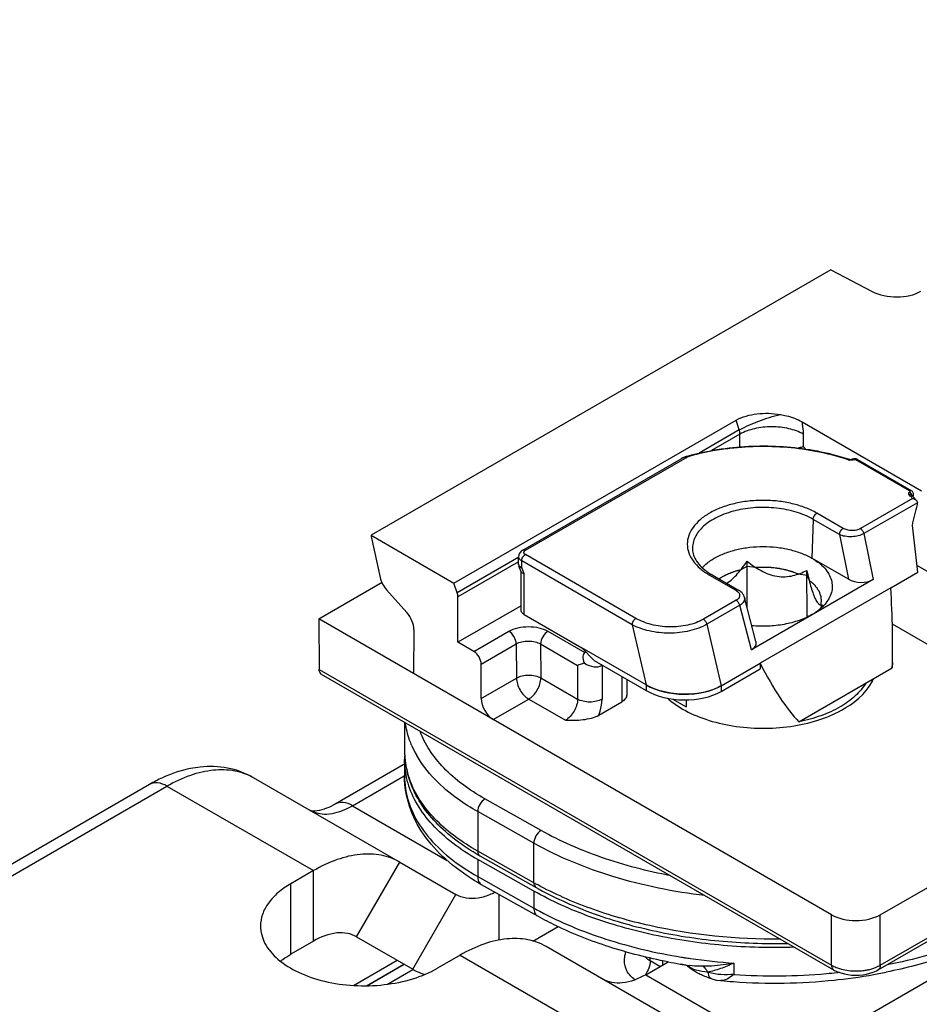
# Model space of a CAD drawing. Units: millimetres. Extents: x 299 to 994, y 404 to 873.
# Drawn here: x 761 to 787, y 595 to 624 of the extents above; entities that cross this region are included whole.
import ezdxf

# ---------------------------------------------------------------- set-up
doc = ezdxf.new("R2010")
doc.units = ezdxf.units.MM
doc.header["$LTSCALE"] = 23.1
doc.layers.get('0').update_dxf_attribs({"linetype": 'CONTINUOUS'})
doc.layers.add('COMPONENTI_DI_ASSIEME', color=7, linetype='CONTINUOUS')

# ---------------------------------------------------------------- blocks, each defined once
blk = doc.blocks.new('A$Ce8fde7fe')
at = {"layer": 'COMPONENTI_DI_ASSIEME', "linetype": 'Continuous'}
for p, q in [((265.953, 154.89), (371.266, 215.693)), ((264.521, 173.574), (251.203, 165.884)), ((264.521, 173.574), (265.717, 172.949)), ((253.604, 164.498), (261.774, 169.216)), ((261.869, 168.935), (261.774, 169.216)), ((263.689, 169.168), (267.148, 167.17)), ((261.869, 168.935), (260.706, 168.264)), ((261.887, 168.812), (261.066, 168.338)), ((261.887, 168.446), (261.887, 168.812)), ((263.726, 168.451), (263.726, 168.812)), ((255.597, 165.455), (260.181, 168.101)), ((255.672, 165.448), (260.355, 168.151)), ((260.328, 168.166), (260.296, 168.156)), ((260.328, 168.166), (260.327, 168.166)), ((265.075, 168.076), (265.075, 168.076)), ((265.134, 168.085), (265.121, 168.079)), ((265.126, 168.082), (265.127, 168.082)), ((265.204, 168.101), (265.181, 168.099)), ((265.244, 168.075), (266.799, 167.177)), ((265.293, 168.08), (266.849, 167.182)), ((266.849, 167.182), (266.849, 167.182)), ((266.887, 166.949), (265.378, 166.077)), ((266.849, 167.051), (266.849, 167.051)), ((266.891, 167.008), (266.894, 167.006)), ((266.894, 167.006), (266.904, 167.033)), ((266.904, 167.033), (266.91, 167.052)), ((266.91, 167.052), (266.912, 167.072)), ((266.912, 167.072), (266.911, 167.093)), ((267.03, 166.828), (265.479, 165.932)), ((264.007, 166.345), (263.973, 165.219)), ((264.77, 165.904), (264.007, 166.345)), ((264.876, 166.083), (264.113, 166.524)), ((251.203, 165.884), (253.604, 164.498)), ((251.203, 165.884), (251.203, 165.853)), ((251.203, 165.853), (251.468, 164.66)), ((264.77, 165.904), (265.03, 164.609)), ((265.479, 165.932), (265.746, 164.6)), ((255.486, 165.25), (253.699, 164.218)), ((255.478, 165.039), (255.478, 165.264)), ((258.875, 163.476), (255.672, 165.325)), ((265.03, 164.609), (263.973, 165.219)), ((255.478, 165.112), (253.72, 164.097)), ((255.552, 164.823), (255.487, 164.991)), ((258.769, 163.292), (255.566, 165.141)), ((255.566, 164.948), (255.566, 165.141)), ((255.637, 164.766), (255.566, 164.948)), ((261.919, 164.891), (262.096, 164.993)), ((262.093, 163.802), (262.096, 165.133)), ((262.096, 164.993), (262.337, 164.956)), ((267.019, 165.012), (267.875, 164.518)), ((255.549, 163.712), (255.549, 164.823)), ((255.637, 163.59), (255.637, 164.766)), ((261.005, 164.73), (261.769, 164.289)), ((261.08, 164.738), (261.844, 164.297)), ((265.746, 164.6), (262.217, 162.563)), ((263.584, 164.763), (263.826, 164.725)), ((263.832, 163.512), (263.825, 164.865)), ((263.826, 164.725), (263.89, 164.586)), ((266.255, 164.361), (267.04, 164.814)), ((249.69, 163.463), (251.525, 164.523)), ((251.654, 164.3), (252.24, 163.642)), ((253.699, 164.218), (253.604, 164.498)), ((266.255, 164.361), (262.471, 162.176)), ((253.72, 162.784), (253.72, 164.097)), ((262.352, 162.805), (262.02, 164.085)), ((255.549, 163.839), (253.72, 162.784)), ((261.78, 164), (260.828, 163.45)), ((261.881, 163.855), (260.93, 163.305)), ((262.217, 162.563), (261.881, 163.855)), ((264.225, 163.866), (264.25, 163.811)), ((264.539, 154.89), (249.69, 163.463)), ((249.69, 163.463), (249.701, 161.998)), ((255.637, 163.59), (257.309, 162.624)), ((258.769, 163.292), (259.169, 161.551)), ((260.93, 163.305), (261.339, 161.523)), ((267.496, 162.623), (266.301, 163.313)), ((252.441, 163.153), (252.432, 161.88)), ((254.182, 162.517), (255.195, 163.102)), ((256.326, 163.102), (257.397, 162.484)), ((254.182, 162.517), (253.72, 162.784)), ((254.392, 162.151), (255.407, 162.737)), ((255.407, 162.737), (255.414, 161.747)), ((256.114, 162.735), (257.185, 162.116)), ((256.114, 162.735), (256.121, 161.751)), ((259.169, 161.551), (257.309, 162.624)), ((257.309, 162.624), (257.663, 162.257)), ((257.397, 162.484), (257.428, 162.501)), ((254.392, 161.157), (254.392, 162.151)), ((257.185, 162.116), (257.185, 161.136)), ((257.663, 162.257), (259.169, 161.387)), ((257.892, 162.116), (257.892, 161.136)), ((261.339, 161.523), (262.471, 162.176)), ((262.471, 162.176), (262.471, 162.013)), ((263.597, 160.481), (266.299, 162.041)), ((266.309, 162.198), (266.299, 162.041)), ((249.701, 161.998), (264.539, 153.431)), ((249.763, 161.863), (264.601, 153.296)), ((254.392, 161.157), (255.414, 161.747)), ((256.121, 161.751), (257.185, 161.136)), ((258.462, 161.796), (258.462, 161.057)), ((261.339, 161.359), (262.471, 162.013)), ((258.608, 161.711), (258.608, 161.261)), ((259.169, 161.551), (259.169, 161.387)), ((261.339, 161.523), (261.339, 161.359)), ((265.709, 161.7), (265.709, 161.636)), ((254.743, 160.546), (255.768, 161.138)), ((255.768, 161.138), (256.832, 160.524)), ((257.798, 160.673), (258.462, 161.057)), ((259.939, 161.139), (260.332, 160.912)), ((260.332, 161.115), (260.332, 160.912)), ((252.174, 160.471), (252.174, 159.63)), ((265.891, 153.296), (276.708, 159.541)), ((265.953, 153.431), (276.77, 159.676)), ((252.202, 159.274), (250.167, 158.098)), ((252.174, 159.385), (252.174, 158.895)), ((250.667, 158.049), (252.163, 158.914)), ((57.722, 50.223), (245.291, 158.617)), ((244.791, 158.666), (58.605, 51.071)), ((245.291, 158.617), (249.536, 156.168)), ((247.79, 158.865), (252.034, 156.417)), ((250.667, 158.049), (253.412, 156.466)), ((256.128, 157.332), (254.501, 158.246)), ((255.918, 156.963), (254.292, 157.877)), ((254.292, 157.877), (254.292, 156.734)), ((255.918, 155.82), (255.918, 156.963)), ((255.918, 155.82), (254.292, 156.734)), ((250.785, 154.251), (252.034, 156.417)), ((252.034, 156.417), (253.663, 155.477)), ((255.918, 155.575), (254.292, 156.489)), ((254.292, 156.489), (254.292, 155.999)), ((254.354, 156.596), (255.981, 155.682)), ((249.536, 156.168), (248.879, 155.789)), ((249.536, 154.127), (249.536, 156.168)), ((248.879, 153.748), (248.879, 155.789)), ((254.292, 155.999), (255.918, 155.085)), ((254.395, 155.77), (256.022, 154.856)), ((252.413, 153.311), (253.663, 155.477)), ((254.912, 154.156), (254.912, 155.48)), ((255.918, 155.575), (255.918, 155.085)), ((271.437, 155.348), (263.401, 150.704)), ((264.539, 153.431), (264.539, 154.89)), ((265.953, 153.431), (265.953, 154.89)), ((255.893, 154.126), (256.621, 154.547)), ((249.536, 154.127), (248.879, 153.748)), ((250.785, 154.251), (252.413, 153.311)), ((261.231, 151.112), (256.279, 153.968)), ((250.697, 152.845), (251.959, 153.573)), ((251.07, 152.836), (252.153, 153.461)), ((253.78, 153.72), (253.124, 153.341)), ((253.78, 153.72), (258.025, 151.272)), ((259.157, 153.152), (259.807, 153.528)), ((259.289, 153.552), (259.291, 153.637)), ((259.569, 153.39), (259.289, 153.552)), ((259.646, 153.557), (259.644, 153.434)), ((261.714, 153.489), (261.714, 153.162)), ((251.082, 152.836), (252.159, 153.458)), ((251.684, 152.881), (252.417, 153.304)), ((260.218, 153.452), (260.204, 153.455)), ((260.219, 153.454), (260.205, 153.457)), ((260.431, 153.419), (260.431, 153.419)), ((264.601, 153.296), (264.63, 153.28)), ((259.157, 153.152), (263.401, 150.704)), ((261.051, 153.039), (261.051, 153.039)), ((261.336, 152.982), (261.336, 152.983))]:
    blk.add_line(p, q, dxfattribs=at)
for points in [[(260.296, 168.156), (260.249, 168.137), (260.202, 168.113), (260.18, 168.101)], [(265.121, 168.079), (265.118, 168.078), (265.115, 168.077), (265.111, 168.076), (265.107, 168.075), (265.102, 168.074), (265.097, 168.074), (265.092, 168.073), (265.088, 168.074), (265.084, 168.074), (265.08, 168.075), (265.076, 168.076), (265.075, 168.076)], [(265.181, 168.099), (265.156, 168.093), (265.134, 168.085)], [(265.251, 168.097), (265.228, 168.1), (265.204, 168.101)], [(265.293, 168.08), (265.29, 168.082), (265.272, 168.09), (265.251, 168.097)], [(266.911, 167.093), (266.907, 167.113), (266.899, 167.131), (266.888, 167.148), (266.874, 167.163), (266.859, 167.176), (266.849, 167.182)], [(255.478, 165.039), (255.479, 165.026), (255.484, 165.001), (255.487, 164.991)], [(262.02, 164.085), (262.011, 164.111), (261.995, 164.147), (261.974, 164.181), (261.948, 164.214), (261.917, 164.245), (261.88, 164.274), (261.844, 164.297)], [(264.63, 153.28), (264.718, 153.239), (264.812, 153.204), (264.911, 153.176)], [(264.911, 153.176), (265.015, 153.156), (265.122, 153.143), (265.231, 153.138), (265.339, 153.14), (265.447, 153.151), (265.552, 153.169), (265.652, 153.195)], [(265.652, 153.195), (265.748, 153.228), (265.838, 153.268), (265.892, 153.296)], [(261.051, 153.039), (261.103, 153.023), (261.211, 152.999), (261.323, 152.984), (261.336, 152.982)]]:
    blk.add_lwpolyline(points, dxfattribs=at)
for centre, radius, start, end in [((262.524, 160.386), 8.066, 96.6028, 98.2829), ((261.941, 166.807), 2.427, 40.4839, 42.6539), ((260.377, 167.761), 0.393, 118.4444, 119.999), ((260.377, 167.762), 0.392, 109.1911, 118.4635), ((262.254, 161.545), 6.896, 106.0334, 106.225), ((265.081, 168.176), 0.119, 251.249, 253.29), ((262.991, 161.945), 6.476, 71.2338, 71.4683), ((264.679, 164.92), 2.999, 44.4748, 45.552), ((264.735, 164.975), 2.921, 43.5104, 44.4743), ((266.715, 166.999), 0.16, 34.8922, 41.2738), ((264.679, 164.839), 3.098, 44.4421, 45.552), ((264.787, 165.025), 2.848, 42.4941, 43.5106), ((264.726, 164.885), 3.033, 43.9276, 44.3778), ((264.745, 164.903), 3.007, 43.6769, 43.9273), ((264.804, 164.959), 2.925, 41.2835, 43.6826), ((225.294, 176.523), 42.855, 346.0223, 346.857), ((216.853, 159.618), 50.455, 5.9108, 7.4635), ((255.655, 165.188), 0.256, 247.1069, 249.6762), ((261.944, 166.242), 1.734, 235.8644, 238.1455), ((262.005, 166.34), 1.85, 238.1349, 240.0086), ((260.689, 166.281), 4.334, 324.4805, 324.6312), ((260.265, 166.579), 4.852, 324.6552, 326.014), ((263.062, 165.164), 1.822, 299.9882, 302.2119), ((264.514, 162.277), 1.359, 331.8147, 335.0209), ((264.556, 162.257), 1.312, 335.0348, 336.1393), ((260.303, 163.832), 2.555, 274.7157, 275.5275), ((255.062, 160.957), 2.921, 203.5978, 209.481), ((254.704, 159.63), 2.53, 180.0017, 183.0168), ((254.512, 159.63), 2.338, 180.0088, 183.8654), ((254.496, 159.385), 2.322, 177.2356, 180.0053), ((254.725, 159.631), 2.55, 183.0188, 186.2881), ((254.553, 159.634), 2.379, 183.8836, 190.6455), ((254.777, 159.638), 2.603, 186.3041, 192.5138), ((254.649, 159.652), 2.477, 190.6614, 197.1532), ((254.523, 158.896), 2.349, 180.0294, 188.0672), ((254.876, 159.66), 2.704, 192.5247, 198.6203), ((254.829, 159.71), 2.666, 197.1959, 203.5501), ((247.047, 154.771), 4.501, 114.7174, 120.0831), ((249.568, 159.949), 2.195, 295.5233, 300.0681), ((257.591, 162.357), 6.607, 239.5782, 240.6669), ((257.606, 161.484), 6.554, 238.8255, 240.6716), ((260.657, 164.251), 9.672, 240.6657, 241.3628), ((260.685, 163.568), 9.73, 240.6682, 241.8215), ((261.014, 163.755), 10.203, 240.7119, 244.1258), ((262.728, 168.784), 15.536, 259.1567, 260.4524), ((262.765, 168.999), 15.754, 260.4498, 260.6452), ((262.777, 169.629), 16.174, 260.7862, 261.1722), ((262.796, 169.755), 16.301, 261.1724, 261.7507), ((262.852, 170.157), 16.707, 261.7585, 266.0931), ((253.25, 154.762), 1.675, 240.0343, 248.7782), ((253.272, 154.818), 1.735, 248.7661, 252.7658), ((262.781, 169.1), 15.856, 260.6976, 261.1588), ((261.346, 154.554), 1.51, 227.969, 231.0603), ((260.92, 154.155), 0.925, 231.3474, 232.9392), ((262.796, 169.197), 15.955, 261.1586, 261.4741), ((261.79, 155.747), 2.656, 251.515, 252.2231), ((262.893, 170.361), 17.239, 266.0774, 274.9953), ((262.924, 169.97), 16.847, 275.0079, 276.0255), ((262.934, 169.87), 16.747, 276.0263, 276.2541), ((263.003, 168.764), 15.847, 276.2324, 280.5784), ((265.452, 154.296), 1, 295.96, 300.0798), ((263.097, 168.242), 15.317, 280.5891, 281.4035), ((262.873, 169.523), 16.612, 264.6905, 265.9425), ((262.893, 169.745), 16.835, 265.9265, 275.9121), ((262.929, 169.346), 16.434, 275.9305, 276.2657)]:
    blk.add_arc(centre, radius, start, end, dxfattribs=at)
for centre, major_axis, ratio, start_param, end_param in [((266.385, 173.379), (1.023, -0.039), 0.576193, -2.259256, -0.74082), ((251.807, 164.585), (-0.247, 0.435), 0.582373, 1.086553, 1.924311), ((265.38, 164.815), (0.509, -0.02), 0.58211, -2.30621, -0.745617), ((262.559, 169.774), (-2.43, 11.632), 0.245577, -2.348192, -2.105462), ((253.508, 164.217), (-0.148, 0.261), 0.582373, -2.343019, -1.888098), ((252.088, 163.357), (-0.247, 0.435), 0.582373, -2.351746, -1.217282), ((261.844, 162.774), (0.514, -0.019), 0.570396, -0.737201, 0.169513), ((254.18, 162.271), (-0.148, 0.261), 0.582373, -2.343019, -0.780949), ((257.751, 162.035), (-0.368, 0.439), 0.422245, 6.208737, 7.186363), ((257.539, 162.565), (-0.416, 0.4), 0.692816, 1.830116, 2.944191), ((262.559, 169.774), (-2.041, 9.771), 0.245577, -3.874342, -3.510635), ((260.23, 162.163), (1.534, -0.059), 0.576193, -2.311616, -0.74082), ((260.23, 162), (1.534, -0.059), 0.576193, -2.311616, -0.74082), ((254.746, 160.956), (-0.247, 0.435), 0.582373, 0.798574, 2.360643), ((265.246, 155.299), (1, 0), 0.577386, -2.356152, -0.785432)]:
    blk.add_ellipse(centre, major_axis=major_axis, ratio=ratio, start_param=start_param, end_param=end_param, dxfattribs=at)
for points, knots in [([(261.774, 169.216), (261.956, 169.32), (262.392, 169.437), (262.834, 169.421), (263.058, 169.382)], [0, 0, 0, 0, 0.47924, 1, 1, 1, 1]), ([(261.869, 168.935), (262.048, 169.036), (262.438, 169.208), (262.845, 169.333), (263.058, 169.382)], [0, 0, 0, 0, 0.484301, 1, 1, 1, 1]), ([(263.058, 169.382), (263.116, 169.372), (263.334, 169.326), (263.547, 169.249), (263.689, 169.168)], [0, 0, 0, 0, 0.265229, 1, 1, 1, 1]), ([(263.726, 168.812), (263.726, 168.841), (263.722, 168.96), (263.707, 169.079), (263.689, 169.168)], [0, 0, 0, 0, 0.239917, 1, 1, 1, 1]), ([(261.887, 168.812), (261.888, 168.822), (261.887, 168.864), (261.879, 168.905), (261.869, 168.935)], [0, 0, 0, 0, 0.235539, 1, 1, 1, 1]), ([(263.726, 168.812), (263.595, 168.886), (263.291, 168.994), (262.807, 169.046), (262.322, 168.994), (262.018, 168.886), (261.887, 168.812)], [0, 0, 0, 0, 0.236967, 0.500001, 0.763034, 1, 1, 1, 1]), ([(260.35, 168.172), (260.447, 168.2), (260.849, 168.306), (261.26, 168.378), (261.573, 168.415)], [0, 0, 0, 0, 0.244336, 1, 1, 1, 1]), ([(261.362, 168.368), (261.275, 168.356), (260.936, 168.301), (260.601, 168.223), (260.355, 168.151)], [0, 0, 0, 0, 0.254758, 1, 1, 1, 1]), ([(261.573, 168.415), (261.869, 168.45), (262.467, 168.487), (263.358, 168.451), (264.225, 168.322), (264.782, 168.175), (265.05, 168.085)], [0, 0, 0, 0, 0.254468, 0.509521, 0.759729, 1, 1, 1, 1]), ([(265.043, 168.063), (264.779, 168.153), (264.227, 168.302), (263.368, 168.431), (262.484, 168.469), (261.89, 168.433), (261.596, 168.399)], [0, 0, 0, 0, 0.2398, 0.490007, 0.745279, 1, 1, 1, 1]), ([(263.573, 168.413), (263.586, 168.417), (263.636, 168.432), (263.688, 168.444), (263.726, 168.451)], [0, 0, 0, 0, 0.262678, 1, 1, 1, 1]), ([(260.355, 168.151), (260.353, 168.154), (260.346, 168.162), (260.335, 168.168), (260.328, 168.166)], [0, 0, 0, 0, 0.323248, 1, 1, 1, 1]), ([(265.043, 168.063), (265.045, 168.066), (265.054, 168.074), (265.067, 168.079), (265.075, 168.076)], [0, 0, 0, 0, 0.318674, 1, 1, 1, 1]), ([(265.089, 168.056), (265.086, 168.056), (265.071, 168.057), (265.057, 168.059), (265.047, 168.062)], [0, 0, 0, 0, 0.256174, 1, 1, 1, 1]), ([(265.152, 168.066), (265.147, 168.064), (265.127, 168.058), (265.105, 168.056), (265.089, 168.056)], [0, 0, 0, 0, 0.240163, 1, 1, 1, 1]), ([(265.127, 168.082), (265.133, 168.085), (265.15, 168.086), (265.164, 168.079), (265.171, 168.074)], [0, 0, 0, 0, 0.44313, 1, 1, 1, 1]), ([(265.171, 168.074), (265.182, 168.079), (265.207, 168.085), (265.233, 168.081), (265.244, 168.075)], [0, 0, 0, 0, 0.499642, 1, 1, 1, 1]), ([(265.293, 168.08), (265.287, 168.084), (265.268, 168.086), (265.252, 168.08), (265.244, 168.075)], [0, 0, 0, 0, 0.452425, 1, 1, 1, 1]), ([(266.849, 167.182), (266.842, 167.186), (266.824, 167.188), (266.807, 167.182), (266.799, 167.177)], [0, 0, 0, 0, 0.452374, 1, 1, 1, 1]), ([(266.799, 167.177), (266.805, 167.174), (266.815, 167.165), (266.812, 167.151), (266.809, 167.147)], [0, 0, 0, 0, 0.538564, 1, 1, 1, 1]), ([(264.113, 166.524), (264.007, 166.586), (263.774, 166.694), (263.395, 166.809), (262.985, 166.88), (262.559, 166.904), (262.133, 166.88), (261.723, 166.809), (261.344, 166.694), (261.011, 166.538), (260.734, 166.348), (260.525, 166.128), (260.393, 165.885), (260.347, 165.627), (260.393, 165.369), (260.525, 165.126), (260.734, 164.906), (260.909, 164.786), (261.005, 164.73)], [0, 0, 0, 0, 0.066569, 0.138447, 0.214061, 0.291659, 0.369254, 0.444879, 0.516726, 0.583314, 0.643691, 0.697703, 0.746285, 0.791658, 0.837032, 0.885605, 0.939644, 1, 1, 1, 1]), ([(266.797, 167.135), (266.79, 167.13), (266.778, 167.12), (266.766, 167.101), (266.765, 167.078), (266.774, 167.066), (266.779, 167.061)], [0, 0, 0, 0, 0.28404, 0.528239, 0.752254, 1, 1, 1, 1]), ([(266.849, 167.051), (266.841, 167.059), (266.817, 167.069), (266.791, 167.065), (266.779, 167.061)], [0, 0, 0, 0, 0.461747, 1, 1, 1, 1]), ([(266.836, 167.104), (266.833, 167.108), (266.822, 167.12), (266.808, 167.13), (266.797, 167.135)], [0, 0, 0, 0, 0.263908, 1, 1, 1, 1]), ([(266.904, 167.033), (266.904, 167.031), (266.899, 167.023), (266.89, 167.019), (266.884, 167.016)], [0, 0, 0, 0, 0.214071, 1, 1, 1, 1]), ([(266.887, 166.949), (266.898, 166.947), (266.94, 166.937), (266.981, 166.914), (267.002, 166.889)], [0, 0, 0, 0, 0.249199, 1, 1, 1, 1]), ([(267.002, 166.889), (267.006, 166.885), (267.02, 166.867), (267.029, 166.844), (267.03, 166.828)], [0, 0, 0, 0, 0.254753, 1, 1, 1, 1]), ([(264.007, 166.345), (263.854, 166.433), (263.506, 166.576), (262.941, 166.687), (262.343, 166.701), (261.763, 166.616), (261.249, 166.439), (260.894, 166.216), (260.69, 166.001), (260.583, 165.835), (260.521, 165.659), (260.51, 165.538), (260.512, 165.48)], [0, 0, 0, 0, 0.129198, 0.271397, 0.419077, 0.563638, 0.69708, 0.813685, 0.865245, 0.912718, 0.957121, 1, 1, 1, 1]), ([(267.027, 166.779), (267.03, 166.791), (267.032, 166.807), (267.031, 166.824), (267.03, 166.828)], [0, 0, 0, 0, 0.754514, 1, 1, 1, 1]), ([(264.007, 166.345), (264.007, 166.362), (264.015, 166.398), (264.037, 166.448), (264.07, 166.492), (264.098, 166.516), (264.113, 166.524)], [0, 0, 0, 0, 0.239157, 0.502164, 0.763989, 1, 1, 1, 1]), ([(264.77, 165.904), (264.771, 165.921), (264.778, 165.957), (264.801, 166.008), (264.834, 166.052), (264.862, 166.075), (264.876, 166.083)], [0, 0, 0, 0, 0.239157, 0.502164, 0.763989, 1, 1, 1, 1]), ([(265.378, 166.077), (265.342, 166.056), (265.258, 166.027), (265.125, 166.015), (264.994, 166.032), (264.912, 166.063), (264.876, 166.083)], [0, 0, 0, 0, 0.238418, 0.502128, 0.763744, 1, 1, 1, 1]), ([(265.479, 165.932), (265.472, 165.962), (265.446, 166.018), (265.403, 166.063), (265.378, 166.077)], [0, 0, 0, 0, 0.515725, 1, 1, 1, 1]), ([(265.479, 165.932), (265.428, 165.903), (265.311, 165.86), (265.124, 165.835), (264.939, 165.846), (264.821, 165.88), (264.77, 165.904)], [0, 0, 0, 0, 0.24023, 0.506076, 0.768091, 1, 1, 1, 1]), ([(255.597, 165.455), (255.563, 165.436), (255.518, 165.395), (255.484, 165.323), (255.478, 165.284), (255.478, 165.264)], [0, 0, 0, 0, 0.497667, 0.748117, 1, 1, 1, 1]), ([(255.597, 165.455), (255.607, 165.461), (255.635, 165.465), (255.66, 165.455), (255.672, 165.448)], [0, 0, 0, 0, 0.449978, 1, 1, 1, 1]), ([(255.629, 165.378), (255.628, 165.385), (255.628, 165.398), (255.637, 165.417), (255.652, 165.434), (255.665, 165.443), (255.672, 165.448)], [0, 0, 0, 0, 0.219018, 0.450253, 0.709253, 1, 1, 1, 1]), ([(260.512, 165.48), (260.515, 165.421), (260.54, 165.298), (260.631, 165.121), (260.777, 164.951), (260.901, 164.853), (260.971, 164.806)], [0, 0, 0, 0, 0.208994, 0.439579, 0.701755, 1, 1, 1, 1]), ([(261.145, 165.219), (261.242, 165.275), (261.453, 165.373), (261.798, 165.478), (262.171, 165.543), (262.559, 165.564), (262.947, 165.543), (263.32, 165.478), (263.665, 165.373), (263.877, 165.275), (263.973, 165.219)], [0, 0, 0, 0, 0.114122, 0.237344, 0.36697, 0.5, 0.633029, 0.762655, 0.885878, 1, 1, 1, 1]), ([(255.566, 165.141), (255.553, 165.149), (255.529, 165.165), (255.5, 165.195), (255.482, 165.229), (255.478, 165.252), (255.478, 165.264)], [0, 0, 0, 0, 0.289155, 0.54904, 0.782328, 1, 1, 1, 1]), ([(255.566, 165.141), (255.566, 165.159), (255.572, 165.195), (255.595, 165.247), (255.628, 165.292), (255.657, 165.316), (255.672, 165.325)], [0, 0, 0, 0, 0.237021, 0.500002, 0.762981, 1, 1, 1, 1]), ([(255.672, 165.325), (255.661, 165.331), (255.642, 165.346), (255.63, 165.368), (255.629, 165.378)], [0, 0, 0, 0, 0.54594, 1, 1, 1, 1]), ([(260.794, 164.946), (260.818, 164.971), (260.924, 165.076), (261.047, 165.162), (261.145, 165.219)], [0, 0, 0, 0, 0.235131, 1, 1, 1, 1]), ([(263.973, 165.219), (264.044, 165.178), (264.175, 165.091), (264.342, 164.937), (264.465, 164.768), (264.541, 164.589), (264.568, 164.404), (264.542, 164.218), (264.466, 164.039), (264.388, 163.932), (264.343, 163.88)], [0, 0, 0, 0, 0.150996, 0.289282, 0.415763, 0.532903, 0.644802, 0.756659, 0.873685, 1, 1, 1, 1]), ([(255.478, 165.039), (255.478, 165.027), (255.487, 164.999), (255.508, 164.98), (255.52, 164.971)], [0, 0, 0, 0, 0.461206, 1, 1, 1, 1]), ([(255.487, 164.991), (255.492, 164.979), (255.509, 164.965), (255.538, 164.954), (255.556, 164.95), (255.566, 164.948)], [0, 0, 0, 0, 0.405241, 0.676395, 1, 1, 1, 1]), ([(255.52, 164.971), (255.523, 164.97), (255.534, 164.962), (255.546, 164.956), (255.555, 164.953)], [0, 0, 0, 0, 0.235641, 1, 1, 1, 1]), ([(261.371, 164.68), (261.381, 164.685), (261.4, 164.696), (261.424, 164.709), (261.441, 164.718), (261.451, 164.723), (261.462, 164.728), (261.475, 164.735), (261.496, 164.745), (261.518, 164.755), (261.54, 164.765), (261.562, 164.774), (261.585, 164.784), (261.608, 164.793), (261.624, 164.8), (261.642, 164.807), (261.666, 164.815), (261.69, 164.824), (261.713, 164.832), (261.737, 164.84), (261.768, 164.849), (261.799, 164.859), (261.824, 164.866), (261.849, 164.873), (261.881, 164.881), (261.906, 164.888), (261.919, 164.891)], [0, 0, 0, 0, 0.0625, 0.125, 0.15625, 0.171875, 0.1875, 0.21875, 0.25, 0.3125, 0.34375, 0.375, 0.4375, 0.46875, 0.5, 0.53125, 0.5625, 0.625, 0.65625, 0.6875, 0.75, 0.8125, 0.84375, 0.875, 0.9375, 1, 1, 1, 1]), ([(261.505, 164.492), (261.623, 164.568), (261.837, 164.773), (262.01, 165.008), (262.096, 165.133)], [0, 0, 0, 0, 0.48123, 1, 1, 1, 1]), ([(262.096, 165.133), (262.159, 165.082), (262.289, 164.984), (262.497, 164.854), (262.721, 164.751), (262.957, 164.689), (263.194, 164.676), (263.421, 164.709), (263.63, 164.775), (263.762, 164.834), (263.825, 164.865)], [0, 0, 0, 0, 0.12978, 0.260847, 0.392412, 0.52273, 0.649066, 0.770125, 0.886713, 1, 1, 1, 1]), ([(262.337, 164.956), (262.364, 164.957), (262.418, 164.959), (262.479, 164.961), (262.52, 164.963), (262.537, 164.963), (262.55, 164.964), (262.564, 164.964), (262.588, 164.963), (262.623, 164.962), (262.665, 164.96), (262.706, 164.959), (262.741, 164.957), (262.765, 164.957), (262.779, 164.956), (262.792, 164.954), (262.809, 164.952), (262.849, 164.948), (262.895, 164.943), (262.942, 164.937), (262.965, 164.935), (262.978, 164.933), (262.988, 164.932), (262.998, 164.93), (263.012, 164.928), (263.035, 164.923), (263.081, 164.914), (263.127, 164.905), (263.167, 164.897), (263.183, 164.894), (263.196, 164.892), (263.209, 164.888), (263.231, 164.882), (263.262, 164.873), (263.299, 164.863), (263.337, 164.852), (263.368, 164.843), (263.39, 164.837), (263.402, 164.833), (263.414, 164.829), (263.428, 164.823), (263.451, 164.814), (263.48, 164.803), (263.526, 164.785), (263.561, 164.772), (263.584, 164.763)], [0, 0, 0, 0, 0.0625, 0.125, 0.140625, 0.15625, 0.164062, 0.171875, 0.1875, 0.21875, 0.25, 0.28125, 0.3125, 0.328125, 0.335938, 0.34375, 0.359375, 0.375, 0.4375, 0.46875, 0.484375, 0.492188, 0.5, 0.507812, 0.515625, 0.53125, 0.5625, 0.625, 0.640625, 0.65625, 0.664062, 0.671875, 0.6875, 0.71875, 0.75, 0.78125, 0.8125, 0.828125, 0.835938, 0.84375, 0.859375, 0.875, 0.90625, 0.9375, 1, 1, 1, 1]), ([(255.637, 164.766), (255.626, 164.769), (255.594, 164.779), (255.561, 164.801), (255.552, 164.823)], [0, 0, 0, 0, 0.311307, 1, 1, 1, 1]), ([(261.08, 164.738), (261.07, 164.743), (261.043, 164.748), (261.018, 164.737), (261.005, 164.73)], [0, 0, 0, 0, 0.449871, 1, 1, 1, 1]), ([(261.279, 164.623), (261.281, 164.624), (261.284, 164.626), (261.287, 164.628), (261.29, 164.63), (261.294, 164.632), (261.301, 164.637), (261.31, 164.643), (261.326, 164.653), (261.346, 164.665), (261.363, 164.675), (261.371, 164.68)], [0, 0, 0, 0, 0.0625, 0.125, 0.15625, 0.1875, 0.25, 0.375, 0.5, 0.75, 1, 1, 1, 1]), ([(263.825, 164.865), (263.842, 164.789), (263.876, 164.64), (263.931, 164.426), (263.989, 164.233), (264.05, 164.075), (264.11, 163.96), (264.171, 163.889), (264.233, 163.859), (264.272, 163.862), (264.288, 163.867)], [0, 0, 0, 0, 0.201158, 0.393865, 0.570168, 0.718597, 0.829139, 0.903885, 0.95578, 1, 1, 1, 1]), ([(263.89, 164.586), (263.906, 164.573), (263.928, 164.554), (263.958, 164.528), (263.977, 164.511), (263.992, 164.498), (264.002, 164.49), (264.01, 164.484), (264.015, 164.478), (264.019, 164.473), (264.028, 164.462), (264.042, 164.446), (264.061, 164.424), (264.079, 164.403), (264.093, 164.387), (264.103, 164.376), (264.106, 164.371), (264.11, 164.368), (264.112, 164.364), (264.116, 164.358), (264.121, 164.348), (264.134, 164.326), (264.15, 164.3), (264.165, 164.274), (264.173, 164.261), (264.177, 164.254), (264.181, 164.249), (264.183, 164.243), (264.185, 164.235), (264.19, 164.221), (264.2, 164.193), (264.209, 164.166), (264.218, 164.142), (264.221, 164.132), (264.224, 164.125), (264.225, 164.121), (264.225, 164.117), (264.226, 164.112), (264.227, 164.1), (264.229, 164.082), (264.232, 164.058), (264.235, 164.034), (264.237, 164.016), (264.238, 164.004), (264.239, 163.999), (264.239, 163.995), (264.239, 163.991), (264.238, 163.984), (264.237, 163.974), (264.235, 163.958), (264.233, 163.938), (264.229, 163.906), (264.226, 163.882), (264.225, 163.866)], [0, 0, 0, 0, 0.0625, 0.09375, 0.125, 0.140625, 0.15625, 0.164062, 0.171875, 0.179688, 0.1875, 0.21875, 0.25, 0.28125, 0.3125, 0.320312, 0.328125, 0.332031, 0.335938, 0.34375, 0.359375, 0.375, 0.4375, 0.46875, 0.484375, 0.492188, 0.5, 0.507812, 0.515625, 0.53125, 0.5625, 0.625, 0.640625, 0.65625, 0.664062, 0.667969, 0.671875, 0.679688, 0.6875, 0.71875, 0.75, 0.78125, 0.8125, 0.820312, 0.828125, 0.832031, 0.835938, 0.84375, 0.859375, 0.875, 0.90625, 0.9375, 1, 1, 1, 1]), ([(261.844, 164.297), (261.834, 164.303), (261.806, 164.307), (261.781, 164.297), (261.769, 164.289)], [0, 0, 0, 0, 0.449871, 1, 1, 1, 1]), ([(261.769, 164.289), (261.776, 164.285), (261.803, 164.269), (261.827, 164.248), (261.842, 164.23)], [0, 0, 0, 0, 0.267314, 1, 1, 1, 1]), ([(261.842, 164.23), (261.857, 164.213), (261.879, 164.174), (261.88, 164.106), (261.843, 164.043), (261.803, 164.013), (261.78, 164)], [0, 0, 0, 0, 0.243083, 0.466685, 0.709634, 1, 1, 1, 1]), ([(262.02, 164.085), (262.025, 164.065), (262.027, 164.022), (262.001, 163.959), (261.951, 163.901), (261.906, 163.87), (261.881, 163.855)], [0, 0, 0, 0, 0.210251, 0.435743, 0.69674, 1, 1, 1, 1]), ([(261.881, 163.855), (261.874, 163.885), (261.848, 163.941), (261.805, 163.985), (261.78, 164)], [0, 0, 0, 0, 0.515724, 1, 1, 1, 1]), ([(264.204, 163.745), (264.191, 163.734), (264.136, 163.691), (264.079, 163.651), (264.034, 163.622)], [0, 0, 0, 0, 0.243043, 1, 1, 1, 1]), ([(264.343, 163.88), (264.333, 163.868), (264.289, 163.821), (264.241, 163.777), (264.204, 163.745)], [0, 0, 0, 0, 0.242791, 1, 1, 1, 1]), ([(255.637, 163.59), (255.623, 163.598), (255.6, 163.614), (255.571, 163.644), (255.553, 163.677), (255.549, 163.701), (255.549, 163.712)], [0, 0, 0, 0, 0.289155, 0.54904, 0.782328, 1, 1, 1, 1]), ([(258.769, 163.292), (258.769, 163.309), (258.776, 163.346), (258.798, 163.398), (258.832, 163.443), (258.86, 163.467), (258.875, 163.476)], [0, 0, 0, 0, 0.237021, 0.500002, 0.762981, 1, 1, 1, 1]), ([(260.828, 163.45), (260.761, 163.412), (260.613, 163.344), (260.287, 163.25), (259.845, 163.211), (259.332, 163.276), (259.013, 163.396), (258.875, 163.476)], [0, 0, 0, 0, 0.114763, 0.239011, 0.502575, 0.764017, 1, 1, 1, 1]), ([(260.93, 163.305), (260.923, 163.335), (260.897, 163.391), (260.853, 163.436), (260.828, 163.45)], [0, 0, 0, 0, 0.515724, 1, 1, 1, 1]), ([(263.973, 163.586), (263.855, 163.518), (263.593, 163.402), (263.165, 163.291), (262.705, 163.24), (262.39, 163.248), (262.233, 163.263)], [0, 0, 0, 0, 0.227704, 0.475794, 0.736372, 1, 1, 1, 1]), ([(255.195, 163.102), (255.275, 163.148), (255.462, 163.216), (255.76, 163.249), (256.059, 163.216), (256.246, 163.148), (256.326, 163.102)], [0, 0, 0, 0, 0.237209, 0.499979, 0.76275, 1, 1, 1, 1]), ([(260.93, 163.305), (260.855, 163.262), (260.692, 163.187), (260.331, 163.079), (259.845, 163.027), (259.36, 163.077), (259.004, 163.181), (258.843, 163.252), (258.769, 163.292)], [0, 0, 0, 0, 0.115018, 0.239591, 0.503763, 0.765144, 0.887117, 1, 1, 1, 1]), ([(255.407, 162.737), (255.407, 162.809), (255.357, 162.952), (255.257, 163.066), (255.195, 163.102)], [0, 0, 0, 0, 0.500564, 1, 1, 1, 1]), ([(256.326, 163.102), (256.263, 163.066), (256.164, 162.951), (256.114, 162.807), (256.114, 162.735)], [0, 0, 0, 0, 0.499998, 1, 1, 1, 1]), ([(255.407, 162.737), (255.457, 162.766), (255.574, 162.808), (255.761, 162.828), (255.947, 162.807), (256.064, 162.764), (256.114, 162.735)], [0, 0, 0, 0, 0.237046, 0.499651, 0.762435, 1, 1, 1, 1]), ([(257.377, 162.184), (257.359, 162.177), (257.296, 162.154), (257.232, 162.131), (257.185, 162.116)], [0, 0, 0, 0, 0.283071, 1, 1, 1, 1]), ([(249.763, 161.863), (249.743, 161.874), (249.708, 161.917), (249.701, 161.97), (249.701, 161.998)], [0, 0, 0, 0, 0.449991, 1, 1, 1, 1]), ([(255.414, 161.747), (255.465, 161.776), (255.581, 161.818), (255.768, 161.84), (255.954, 161.82), (256.071, 161.779), (256.121, 161.751)], [0, 0, 0, 0, 0.237416, 0.500442, 0.763289, 1, 1, 1, 1]), ([(255.414, 161.747), (255.415, 161.689), (255.437, 161.568), (255.513, 161.397), (255.623, 161.246), (255.718, 161.167), (255.768, 161.138)], [0, 0, 0, 0, 0.237759, 0.50055, 0.763041, 1, 1, 1, 1]), ([(255.768, 161.138), (255.818, 161.167), (255.913, 161.247), (256.024, 161.399), (256.1, 161.57), (256.121, 161.693), (256.121, 161.751)], [0, 0, 0, 0, 0.237174, 0.499965, 0.762768, 1, 1, 1, 1]), ([(260.513, 161.286), (260.273, 161.266), (259.912, 161.285), (259.465, 161.406), (259.261, 161.497), (259.169, 161.551)], [0, 0, 0, 0, 0.520237, 0.769578, 1, 1, 1, 1]), ([(260.226, 160.851), (260.437, 160.728), (260.911, 160.524), (261.684, 160.34), (262.513, 160.272), (263.344, 160.326), (264.128, 160.499), (264.977, 160.843), (265.522, 161.28), (265.712, 161.635)], [0, 0, 0, 0, 0.122677, 0.256871, 0.397431, 0.538347, 0.673513, 0.79767, 1, 1, 1, 1]), ([(261.339, 161.523), (261.226, 161.457), (260.967, 161.353), (260.693, 161.303), (260.549, 161.289)], [0, 0, 0, 0, 0.473806, 1, 1, 1, 1]), ([(265.533, 161.599), (265.451, 161.462), (265.225, 161.2), (264.777, 160.885), (264.223, 160.636), (263.813, 160.524), (263.597, 160.481)], [0, 0, 0, 0, 0.208814, 0.446142, 0.711568, 1, 1, 1, 1]), ([(258.608, 161.261), (258.608, 161.222), (258.574, 161.135), (258.503, 161.081), (258.462, 161.057)], [0, 0, 0, 0, 0.449207, 1, 1, 1, 1]), ([(259.789, 161.162), (259.821, 161.134), (259.958, 161.019), (260.108, 160.919), (260.226, 160.851)], [0, 0, 0, 0, 0.239702, 1, 1, 1, 1]), ([(257.185, 161.136), (257.185, 161.078), (257.163, 160.956), (257.088, 160.784), (256.977, 160.633), (256.882, 160.553), (256.832, 160.524)], [0, 0, 0, 0, 0.237219, 0.500001, 0.762783, 1, 1, 1, 1]), ([(257.892, 161.136), (257.842, 161.107), (257.725, 161.065), (257.539, 161.045), (257.352, 161.065), (257.235, 161.107), (257.185, 161.136)], [0, 0, 0, 0, 0.237218, 0.499999, 0.762781, 1, 1, 1, 1]), ([(257.798, 160.673), (257.813, 160.713), (257.864, 160.862), (257.892, 161.021), (257.892, 161.136)], [0, 0, 0, 0, 0.266284, 1, 1, 1, 1]), ([(256.832, 160.524), (257.002, 160.524), (257.257, 160.524), (257.582, 160.58), (257.732, 160.636), (257.798, 160.673)], [0, 0, 0, 0, 0.518634, 0.770209, 1, 1, 1, 1]), ([(252.385, 159.788), (252.362, 159.842), (252.276, 160.058), (252.219, 160.285), (252.196, 160.456)], [0, 0, 0, 0, 0.255422, 1, 1, 1, 1]), ([(254.501, 158.246), (254.274, 158.373), (253.853, 158.644), (253.309, 159.119), (252.889, 159.638), (252.693, 160.018), (252.622, 160.209)], [0, 0, 0, 0, 0.281341, 0.540841, 0.779221, 1, 1, 1, 1]), ([(254.292, 157.877), (254.096, 157.987), (253.411, 158.417), (252.807, 159.009), (252.519, 159.52)], [0, 0, 0, 0, 0.277089, 1, 1, 1, 1]), ([(246.253, 159.169), (246.16, 159.159), (245.786, 159.102), (245.424, 158.979), (245.165, 158.86)], [0, 0, 0, 0, 0.245055, 1, 1, 1, 1]), ([(247.789, 158.865), (247.561, 158.997), (247.054, 159.183), (246.517, 159.197), (246.253, 159.169)], [0, 0, 0, 0, 0.497748, 1, 1, 1, 1]), ([(252.275, 158.701), (252.259, 158.757), (252.2, 158.981), (252.174, 159.212), (252.174, 159.385)], [0, 0, 0, 0, 0.253386, 1, 1, 1, 1]), ([(245.291, 158.617), (245.51, 158.743), (245.946, 158.951), (246.617, 159.113), (247.246, 159.097), (247.624, 158.96), (247.789, 158.865)], [0, 0, 0, 0, 0.289732, 0.549091, 0.782304, 1, 1, 1, 1]), ([(254.213, 155.876), (253.913, 156.058), (253.362, 156.455), (252.701, 157.184), (252.275, 158.008), (252.174, 158.604), (252.174, 158.895)], [0, 0, 0, 0, 0.277033, 0.532388, 0.770369, 1, 1, 1, 1]), ([(245.291, 158.617), (245.208, 158.664), (245.043, 158.733), (244.858, 158.705), (244.791, 158.666)], [0, 0, 0, 0, 0.550714, 1, 1, 1, 1]), ([(254.292, 156.489), (254.04, 156.631), (253.573, 156.934), (252.978, 157.469), (252.532, 158.056), (252.339, 158.486), (252.275, 158.701)], [0, 0, 0, 0, 0.283235, 0.543199, 0.78058, 1, 1, 1, 1]), ([(254.245, 156.659), (254.012, 156.796), (253.577, 157.089), (253.016, 157.603), (252.582, 158.169), (252.384, 158.586), (252.313, 158.796)], [0, 0, 0, 0, 0.276087, 0.533324, 0.773369, 1, 1, 1, 1]), ([(254.292, 156.734), (254.069, 156.859), (253.652, 157.126), (252.956, 157.716), (252.553, 158.26), (252.385, 158.645)], [0, 0, 0, 0, 0.280038, 0.539739, 1, 1, 1, 1]), ([(252.197, 158.567), (252.232, 158.321), (252.387, 157.819), (252.835, 157.13), (253.482, 156.506), (254.006, 156.16), (254.292, 155.999)], [0, 0, 0, 0, 0.217501, 0.452534, 0.712669, 1, 1, 1, 1]), ([(250.167, 158.098), (250.004, 158.004), (249.767, 157.898), (249.489, 157.887), (249.426, 157.92)], [0, 0, 0, 0, 0.724815, 1, 1, 1, 1]), ([(250.667, 158.049), (250.585, 158.097), (250.419, 158.165), (250.235, 158.137), (250.167, 158.098)], [0, 0, 0, 0, 0.550714, 1, 1, 1, 1]), ([(254.501, 158.246), (254.438, 158.209), (254.34, 158.093), (254.292, 157.95), (254.292, 157.877)], [0, 0, 0, 0, 0.499118, 1, 1, 1, 1]), ([(249.418, 157.925), (249.567, 157.839), (249.959, 157.761), (250.329, 157.88), (250.513, 157.968)], [0, 0, 0, 0, 0.45663, 1, 1, 1, 1]), ([(256.128, 157.332), (256.065, 157.295), (255.967, 157.179), (255.918, 157.036), (255.918, 156.963)], [0, 0, 0, 0, 0.499118, 1, 1, 1, 1]), ([(259.879, 156.022), (259.2, 156.15), (257.909, 156.485), (256.683, 157.02), (256.128, 157.332)], [0, 0, 0, 0, 0.520423, 1, 1, 1, 1]), ([(260.874, 155.445), (259.973, 155.553), (258.262, 155.897), (256.64, 156.557), (255.918, 156.963)], [0, 0, 0, 0, 0.522893, 1, 1, 1, 1]), ([(252.034, 156.417), (251.87, 156.512), (251.491, 156.649), (250.862, 156.665), (250.191, 156.503), (249.755, 156.295), (249.536, 156.168)], [0, 0, 0, 0, 0.217696, 0.450902, 0.710259, 1, 1, 1, 1]), ([(254.292, 156.734), (254.292, 156.705), (254.298, 156.652), (254.334, 156.608), (254.354, 156.596)], [0, 0, 0, 0, 0.552912, 1, 1, 1, 1]), ([(248.879, 155.789), (248.748, 155.713), (248.509, 155.548), (248.224, 155.249), (248.044, 154.917), (248.001, 154.679), (248.002, 154.565)], [0, 0, 0, 0, 0.289365, 0.549074, 0.782272, 1, 1, 1, 1]), ([(254.292, 155.999), (254.292, 155.951), (254.302, 155.881), (254.348, 155.805), (254.379, 155.779), (254.395, 155.77)], [0, 0, 0, 0, 0.548945, 0.782992, 1, 1, 1, 1]), ([(255.918, 155.82), (255.918, 155.791), (255.925, 155.738), (255.96, 155.694), (255.981, 155.682)], [0, 0, 0, 0, 0.552912, 1, 1, 1, 1]), ([(263.061, 154.184), (261.792, 154.172), (259.91, 154.356), (257.574, 155.026), (256.511, 155.495), (256.021, 155.763)], [0, 0, 0, 0, 0.523191, 0.770151, 1, 1, 1, 1]), ([(254.308, 155.375), (254.194, 155.357), (253.969, 155.351), (253.754, 155.424), (253.663, 155.477)], [0, 0, 0, 0, 0.520612, 1, 1, 1, 1]), ([(254.801, 155.54), (254.759, 155.52), (254.602, 155.446), (254.434, 155.394), (254.308, 155.375)], [0, 0, 0, 0, 0.2656, 1, 1, 1, 1]), ([(263.469, 153.948), (262.78, 153.925), (261.412, 153.961), (259.42, 154.254), (257.573, 154.775), (256.437, 155.283), (255.918, 155.575)], [0, 0, 0, 0, 0.264904, 0.524338, 0.771377, 1, 1, 1, 1]), ([(255.981, 155.682), (256.485, 155.399), (257.584, 154.904), (259.367, 154.391), (261.287, 154.093), (262.607, 154.046), (263.272, 154.061)], [0, 0, 0, 0, 0.22977, 0.476654, 0.735527, 1, 1, 1, 1]), ([(255.918, 155.085), (255.918, 155.037), (255.929, 154.966), (255.974, 154.891), (256.006, 154.865), (256.022, 154.856)], [0, 0, 0, 0, 0.548945, 0.782992, 1, 1, 1, 1]), ([(256.09, 154.991), (256.699, 154.664), (258.04, 154.113), (259.448, 153.784), (260.187, 153.664)], [0, 0, 0, 0, 0.47998, 1, 1, 1, 1]), ([(248.002, 154.565), (248.002, 154.392), (248.106, 154.017), (248.514, 153.553), (249.117, 153.186), (249.869, 152.935), (250.712, 152.817), (251.579, 152.84), (252.399, 153.005), (252.902, 153.212), (253.124, 153.341)], [0, 0, 0, 0, 0.086936, 0.186415, 0.303823, 0.437648, 0.582161, 0.729446, 0.871235, 1, 1, 1, 1]), ([(250.785, 154.251), (250.703, 154.299), (250.513, 154.367), (250.072, 154.379), (249.742, 154.246), (249.536, 154.127)], [0, 0, 0, 0, 0.218358, 0.452273, 1, 1, 1, 1]), ([(259.805, 153.526), (259.23, 153.636), (258.122, 153.914), (257.058, 154.333), (256.561, 154.574)], [0, 0, 0, 0, 0.514531, 1, 1, 1, 1]), ([(269.118, 154.377), (268.892, 154.273), (267.932, 153.871), (266.924, 153.59), (266.148, 153.436)], [0, 0, 0, 0, 0.239187, 1, 1, 1, 1]), ([(256.279, 153.968), (256.114, 154.063), (255.735, 154.201), (255.106, 154.217), (254.436, 154.054), (254, 153.847), (253.78, 153.72)], [0, 0, 0, 0, 0.217696, 0.450902, 0.710259, 1, 1, 1, 1]), ([(269.287, 154.277), (268.803, 154.039), (267.767, 153.622), (266.687, 153.341), (266.126, 153.227)], [0, 0, 0, 0, 0.485228, 1, 1, 1, 1]), ([(248.579, 153.545), (248.602, 153.563), (248.698, 153.636), (248.8, 153.702), (248.879, 153.748)], [0, 0, 0, 0, 0.242818, 1, 1, 1, 1]), ([(258.542, 153.566), (258.543, 153.629), (258.556, 153.714), (258.579, 153.796), (258.586, 153.817)], [0, 0, 0, 0, 0.746001, 1, 1, 1, 1]), ([(258.845, 153.005), (258.75, 153.074), (258.592, 153.24), (258.541, 153.464), (258.542, 153.566)], [0, 0, 0, 0, 0.538394, 1, 1, 1, 1]), ([(259.289, 153.552), (259.288, 153.482), (259.256, 153.337), (259.188, 153.207), (259.143, 153.144)], [0, 0, 0, 0, 0.476461, 1, 1, 1, 1]), ([(259.289, 153.552), (259.275, 153.56), (259.222, 153.593), (259.174, 153.635), (259.145, 153.67)], [0, 0, 0, 0, 0.268838, 1, 1, 1, 1]), ([(261.714, 153.489), (261.638, 153.475), (261.341, 153.425), (261.04, 153.398), (260.817, 153.397)], [0, 0, 0, 0, 0.25742, 1, 1, 1, 1]), ([(261.714, 153.489), (261.586, 153.43), (261.336, 153.326), (261.075, 153.252), (260.948, 153.228)], [0, 0, 0, 0, 0.522077, 1, 1, 1, 1]), ([(260.948, 153.228), (260.838, 153.236), (260.63, 153.261), (260.44, 153.358), (260.363, 153.416)], [0, 0, 0, 0, 0.52972, 1, 1, 1, 1]), ([(260.628, 153.222), (260.608, 153.234), (260.527, 153.281), (260.451, 153.335), (260.397, 153.379)], [0, 0, 0, 0, 0.254371, 1, 1, 1, 1]), ([(260.817, 153.397), (260.783, 153.397), (260.654, 153.398), (260.525, 153.405), (260.431, 153.419)], [0, 0, 0, 0, 0.261363, 1, 1, 1, 1]), ([(260.829, 153.122), (260.811, 153.13), (260.743, 153.16), (260.677, 153.194), (260.628, 153.222)], [0, 0, 0, 0, 0.253103, 1, 1, 1, 1]), ([(260.817, 153.397), (260.83, 153.389), (260.887, 153.344), (260.926, 153.279), (260.948, 153.228)], [0, 0, 0, 0, 0.223263, 1, 1, 1, 1]), ([(261.714, 153.162), (261.589, 153.152), (261.341, 153.145), (261.094, 153.181), (260.979, 153.218)], [0, 0, 0, 0, 0.509644, 1, 1, 1, 1]), ([(261.051, 153.039), (261.039, 153.042), (261.016, 153.059), (260.994, 153.1), (260.981, 153.154), (260.979, 153.195), (260.979, 153.218)], [0, 0, 0, 0, 0.178609, 0.396507, 0.671249, 1, 1, 1, 1]), ([(264.539, 153.431), (264.539, 153.403), (264.547, 153.351), (264.581, 153.308), (264.601, 153.296)], [0, 0, 0, 0, 0.549237, 1, 1, 1, 1]), ([(264.539, 153.431), (264.552, 153.424), (264.606, 153.394), (264.664, 153.369), (264.708, 153.353)], [0, 0, 0, 0, 0.240515, 1, 1, 1, 1]), ([(264.708, 153.353), (264.729, 153.345), (264.819, 153.314), (264.911, 153.293), (264.982, 153.282)], [0, 0, 0, 0, 0.242219, 1, 1, 1, 1]), ([(264.982, 153.282), (265.123, 153.259), (265.317, 153.254), (265.506, 153.281), (265.552, 153.289)], [0, 0, 0, 0, 0.752188, 1, 1, 1, 1]), ([(265.552, 153.289), (265.583, 153.295), (265.698, 153.32), (265.811, 153.359), (265.89, 153.398)], [0, 0, 0, 0, 0.261532, 1, 1, 1, 1]), ([(265.953, 153.431), (265.953, 153.403), (265.946, 153.351), (265.911, 153.308), (265.892, 153.296)], [0, 0, 0, 0, 0.549203, 1, 1, 1, 1]), ([(259.157, 153.152), (258.95, 153.033), (258.62, 152.901), (258.179, 152.912), (257.99, 152.981), (257.907, 153.028)], [0, 0, 0, 0, 0.547727, 0.781642, 1, 1, 1, 1]), ([(261.051, 153.039), (261.032, 153.045), (260.957, 153.07), (260.883, 153.098), (260.829, 153.122)], [0, 0, 0, 0, 0.252698, 1, 1, 1, 1]), ([(261.714, 153.162), (261.651, 153.11), (261.539, 153.025), (261.396, 152.977), (261.336, 152.982)], [0, 0, 0, 0, 0.574084, 1, 1, 1, 1])]:
    blk.add_open_spline(points, degree=3, knots=knots, dxfattribs=at)
for points in [[(260.297, 168.146), (260.28, 168.142), (260.264, 168.138), (260.248, 168.132)], [(260.355, 168.151), (260.336, 168.151), (260.316, 168.149), (260.297, 168.146)], [(265.171, 168.074), (265.165, 168.071), (265.158, 168.068), (265.152, 168.066)], [(266.806, 167.142), (266.803, 167.14), (266.8, 167.137), (266.797, 167.135)], [(266.809, 167.147), (266.808, 167.145), (266.807, 167.144), (266.806, 167.142)], [(266.864, 167.059), (266.859, 167.07), (266.854, 167.081), (266.847, 167.09)], [(266.869, 167.043), (266.868, 167.049), (266.866, 167.054), (266.864, 167.059)], [(266.872, 167.028), (266.871, 167.033), (266.87, 167.038), (266.869, 167.043)]]:
    blk.add_open_spline(points, degree=3, dxfattribs=at)

msp = doc.modelspace()

# ---------------------------------------------------------------- block references
msp.add_blockref('A$Ce8fde7fe', (519.587, 443.029))

doc.saveas('drawing.dxf')
